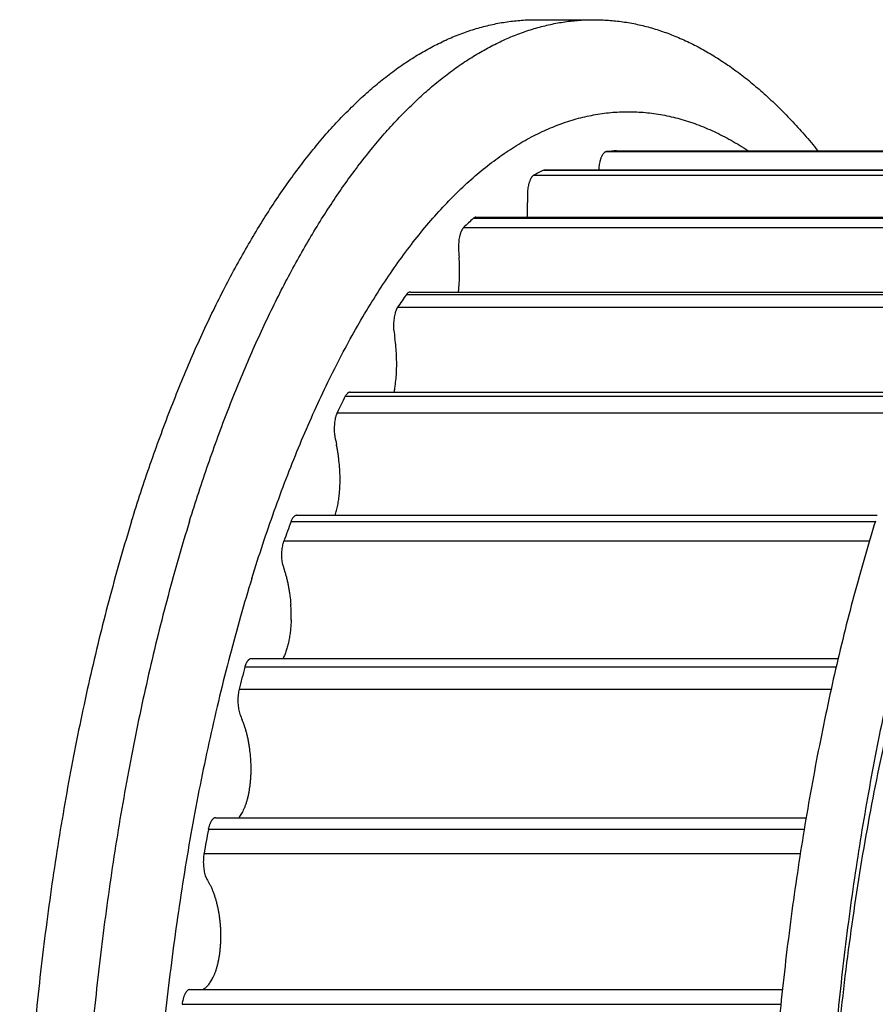
# Model space of a CAD drawing. Units: inches. Extents: x 0 to 22, y 0 to 17.
# Drawn here: x 14.4 to 15.3, y 12.9 to 13.9 of the extents above; entities that cross this region are included whole.
import ezdxf

# ---------------------------------------------------------------- set-up
doc = ezdxf.new("R2010")
doc.units = ezdxf.units.IN
doc.header["$LTSCALE"] = 1.21
doc.header["$MEASUREMENT"] = 0
doc.layers.get('0').update_dxf_attribs({"linetype": 'CONTINUOUS'})
doc.layers.add('LAYER_CUT_FEAT', color=7, linetype='CONTINUOUS')
doc.layers.add('LAYER_FEATURE', color=7, linetype='CONTINUOUS')

msp = doc.modelspace()

# ---------------------------------------------------------------- linework, layer by layer
at = {"color": 7, "linetype": 'CONTINUOUS'}
for p, q in [((14.9367, 13.7213), (15.4474, 13.7213)), ((14.8653, 13.6723), (15.4137, 13.6723)), ((14.7978, 13.5953), (15.3702, 13.5953)), ((14.7359, 13.4922), (15.3235, 13.4922)), ((14.681, 13.3654), (15.2784, 13.3654)), ((14.6344, 13.2181), (15.2383, 13.2181)), ((14.5704, 12.8769), (15.1808, 12.8769))]:
    msp.add_line(p, q, dxfattribs=at)
at = {"layer": 'LAYER_CUT_FEAT', "color": 7, "linetype": 'CONTINUOUS'}
msp.add_line((14.5974, 13.054), (15.2053, 13.054), dxfattribs=at)
at = {"layer": 'LAYER_FEATURE', "color": 7, "linetype": 'CONTINUOUS'}
for p, q in [((14.9272, 13.8758), (14.9868, 13.8758)), ((14.9994, 13.7399), (15.4619, 13.7399)), ((15.0101, 13.7409), (15.4627, 13.7409)), ((14.9367, 13.7213), (14.9353, 13.721)), ((14.9353, 13.721), (15.4472, 13.721)), ((14.9922, 13.7267), (14.9918, 13.7232)), ((14.9248, 13.7157), (15.4433, 13.7157)), ((14.8627, 13.6713), (15.4131, 13.6713)), ((14.8526, 13.6618), (15.4073, 13.6618)), ((14.794, 13.5929), (15.369, 13.5929)), ((14.7846, 13.5796), (15.3623, 13.5796)), ((14.7308, 13.488), (15.3218, 13.488)), ((14.7224, 13.471), (15.3152, 13.471)), ((14.7196, 13.4495), (14.7201, 13.446)), ((14.6749, 13.359), (15.2764, 13.359)), ((15.2704, 13.3389), (14.6676, 13.3389)), ((14.6668, 13.3132), (14.6661, 13.3164)), ((15.2362, 13.2091), (14.6275, 13.2091)), ((14.6215, 13.1863), (15.231, 13.1863)), ((14.6214, 13.1635), (14.6223, 13.1606)), ((14.5974, 13.054), (14.5974, 13.054)), ((14.5898, 13.042), (15.2032, 13.042)), ((14.5853, 13.0171), (15.1993, 13.0171)), ((14.5866, 12.9945), (14.5876, 12.992)), ((14.5704, 12.8769), (14.5695, 12.8767)), ((14.5628, 12.8618), (15.1793, 12.8618))]:
    msp.add_line(p, q, dxfattribs=at)
for centre, radius, start, end in [((15.0222, 13.5528), 0.1885, 93.6601, 96.926), ((15.0405, 13.4986), 0.246, 115.2984, 118.0364), ((15.7753, 13.6776), 0.7848, 176.6677, 176.8131), ((14.9535, 13.6963), 0.0352, 174.3273, 180.2223), ((15.7242, 13.6989), 0.8059, 180.1932, 180.8139), ((14.7247, 13.6847), 0.1938, 356.3466, 0.8213), ((15.1287, 13.3776), 0.3962, 132.1712, 134.1648), ((14.8831, 13.6422), 0.0358, 177.8776, 183.7049), ((15.6203, 13.6902), 0.7746, 183.7266, 184.3637), ((15.3263, 13.21), 0.6558, 144.2719, 145.6964), ((14.7047, 13.6117), 0.1436, 353.463, 353.6239), ((14.8146, 13.5602), 0.0342, 181.3371, 187.3454), ((15.4732, 13.646), 0.6983, 187.4214, 188.1038), ((14.6728, 13.5136), 0.1104, 348.7895, 351.0287), ((15.6459, 13.0224), 1.0267, 153.0332, 154.0894), ((15.2973, 13.563), 0.5889, 191.4566, 192.221), ((14.5687, 13.4019), 0.1567, 354.8552, 0.7961), ((16.0686, 12.8427), 1.4862, 159.6721, 160.4972), ((15.1077, 13.4402), 0.4588, 196.0669, 196.9718), ((14.5172, 13.262), 0.1579, 358.3819, 4.2932), ((16.5472, 12.6939), 1.9877, 164.9781, 165.6576), ((14.9353, 13.2846), 0.3367, 201.6116, 202.7205), ((14.6007, 13.0717), 0.027, 318.9188, 322.5311), ((17.0156, 12.5899), 2.4675, 169.4442, 170.0323), ((14.7862, 13.1004), 0.2262, 208.624, 210.069)]:
    msp.add_arc(centre, radius, start, end, dxfattribs=at)
for points, knots in [([(14.5108, 13.3593), (14.5139, 13.3692), (14.5201, 13.3889), (14.5299, 13.4179), (14.54, 13.4462), (14.5504, 13.4738), (14.5611, 13.5006), (14.572, 13.5267), (14.5833, 13.5519), (14.5948, 13.5763), (14.6066, 13.5999), (14.6187, 13.6226), (14.631, 13.6444), (14.6435, 13.6654), (14.6562, 13.6854), (14.6692, 13.7045), (14.6824, 13.7226), (14.6957, 13.7398), (14.7093, 13.7561), (14.723, 13.7713), (14.7369, 13.7855), (14.7509, 13.7988), (14.7651, 13.811), (14.7794, 13.8222), (14.7915, 13.8307), (14.8013, 13.837), (14.8109, 13.8428), (14.823, 13.8495), (14.8377, 13.8565), (14.8525, 13.8625), (14.8674, 13.8673), (14.8823, 13.8711), (14.8948, 13.8734), (14.9048, 13.8746), (14.9122, 13.8753), (14.9197, 13.8757), (14.9247, 13.8758), (14.9272, 13.8758)], [0, 0, 0, 0, 0.044381, 0.087966, 0.130732, 0.17266, 0.213731, 0.253928, 0.293235, 0.331639, 0.369129, 0.405694, 0.441328, 0.476027, 0.509788, 0.542613, 0.574505, 0.605472, 0.635527, 0.664683, 0.692962, 0.720389, 0.746992, 0.772808, 0.797879, 0.810151, 0.822254, 0.845984, 0.869132, 0.891765, 0.913957, 0.935789, 0.957346, 0.96805, 0.97872, 0.989366, 1, 1, 1, 1]), ([(14.5704, 13.3593), (14.5735, 13.3692), (14.5797, 13.3889), (14.5895, 13.4179), (14.5996, 13.4462), (14.61, 13.4738), (14.6207, 13.5006), (14.6316, 13.5267), (14.6429, 13.5519), (14.6544, 13.5763), (14.6662, 13.5999), (14.6783, 13.6226), (14.6906, 13.6444), (14.7031, 13.6654), (14.7159, 13.6854), (14.7288, 13.7045), (14.742, 13.7226), (14.7554, 13.7398), (14.7689, 13.7561), (14.7826, 13.7713), (14.7965, 13.7855), (14.8105, 13.7988), (14.8247, 13.811), (14.839, 13.8222), (14.8511, 13.8307), (14.8609, 13.837), (14.8705, 13.8428), (14.8826, 13.8495), (14.8973, 13.8565), (14.9121, 13.8625), (14.927, 13.8673), (14.9419, 13.8711), (14.9544, 13.8734), (14.9644, 13.8746), (14.9718, 13.8753), (14.9793, 13.8757), (14.9843, 13.8758), (14.9868, 13.8758)], [0, 0, 0, 0, 0.044381, 0.087966, 0.130732, 0.17266, 0.213731, 0.253928, 0.293235, 0.331639, 0.369129, 0.405694, 0.441328, 0.476027, 0.509788, 0.542613, 0.574505, 0.605472, 0.635527, 0.664683, 0.692962, 0.720389, 0.746992, 0.772808, 0.797879, 0.810151, 0.822254, 0.845984, 0.869132, 0.891765, 0.913957, 0.935789, 0.957346, 0.96805, 0.97872, 0.989366, 1, 1, 1, 1]), ([(14.9868, 13.8758), (14.9918, 13.8758), (15.0017, 13.8754), (15.0166, 13.8738), (15.0315, 13.8712), (15.0463, 13.8674), (15.0611, 13.8626), (15.0758, 13.8567), (15.0905, 13.8498), (15.1025, 13.8432), (15.1121, 13.8374), (15.1218, 13.8311), (15.1339, 13.8227), (15.1481, 13.8116), (15.1622, 13.7995), (15.1762, 13.7864), (15.1901, 13.7723), (15.2037, 13.7572), (15.2126, 13.7466), (15.217, 13.7412)], [0, 0, 0, 0, 0.053991, 0.108217, 0.162911, 0.218298, 0.274591, 0.331992, 0.390687, 0.450848, 0.48153, 0.512634, 0.57617, 0.641584, 0.708981, 0.778451, 0.850071, 0.923903, 1, 1, 1, 1]), ([(14.6346, 13.3004), (14.6382, 13.3122), (14.6457, 13.3355), (14.6575, 13.3697), (14.6697, 13.4028), (14.6824, 13.4347), (14.6956, 13.4655), (14.7092, 13.495), (14.7232, 13.5233), (14.7375, 13.5502), (14.7523, 13.5758), (14.7674, 13.6), (14.7828, 13.6228), (14.7985, 13.6442), (14.8145, 13.6641), (14.8308, 13.6826), (14.8474, 13.6995), (14.8641, 13.7148), (14.8811, 13.7287), (14.8983, 13.7409), (14.9156, 13.7516), (14.9303, 13.7592), (14.9421, 13.7644), (14.9509, 13.7679), (14.9597, 13.771), (14.9686, 13.7737), (14.9774, 13.7759), (14.9863, 13.7778), (14.9952, 13.7792), (15.0041, 13.7803), (15.013, 13.7809), (15.0219, 13.7811), (15.0308, 13.7809), (15.0397, 13.7803), (15.0486, 13.7793), (15.0575, 13.7778), (15.0664, 13.776), (15.0752, 13.7737), (15.0841, 13.7711), (15.0929, 13.768), (15.1017, 13.7645), (15.1135, 13.7593), (15.1282, 13.7517), (15.1396, 13.7448), (15.1452, 13.7411)], [0, 0, 0, 0, 0.047175, 0.093256, 0.138205, 0.18199, 0.22458, 0.26595, 0.306077, 0.344946, 0.382543, 0.418862, 0.453905, 0.487676, 0.520192, 0.551476, 0.581561, 0.61049, 0.63832, 0.665119, 0.690969, 0.715967, 0.728183, 0.740229, 0.752122, 0.763878, 0.775516, 0.787054, 0.79851, 0.809905, 0.821259, 0.832592, 0.843925, 0.855278, 0.866671, 0.878125, 0.889659, 0.901293, 0.913045, 0.924932, 0.936973, 0.949183, 0.974166, 1, 1, 1, 1]), ([(14.9994, 13.7399), (14.9992, 13.7399), (14.9988, 13.7398), (14.9983, 13.7395), (14.9977, 13.7392), (14.9971, 13.7387), (14.9966, 13.7381), (14.9961, 13.7375), (14.9956, 13.7367), (14.9951, 13.7359), (14.9946, 13.735), (14.9942, 13.734), (14.9938, 13.733), (14.9934, 13.7318), (14.993, 13.7306), (14.9926, 13.7289), (14.9924, 13.7276), (14.9922, 13.7267)], [0, 0, 0, 0, 0.038143, 0.07815, 0.120712, 0.166378, 0.21554, 0.26845, 0.325252, 0.385995, 0.450654, 0.51914, 0.591318, 0.667004, 0.745978, 0.827992, 1, 1, 1, 1]), ([(14.9248, 13.7157), (14.9244, 13.7155), (14.9239, 13.715), (14.9232, 13.7142), (14.9226, 13.7136), (14.9221, 13.7128), (14.9217, 13.7119), (14.9212, 13.711), (14.9208, 13.71), (14.9204, 13.7089), (14.92, 13.7078), (14.9197, 13.7066), (14.9193, 13.7048), (14.9188, 13.7026), (14.9186, 13.7007), (14.9185, 13.6998)], [0, 0, 0, 0, 0.080531, 0.125522, 0.173916, 0.225814, 0.281236, 0.340143, 0.40244, 0.467992, 0.536625, 0.608134, 0.682291, 0.837485, 1, 1, 1, 1]), ([(14.8653, 13.6723), (14.8651, 13.6723), (14.8646, 13.6723), (14.864, 13.6721), (14.8633, 13.6717), (14.8629, 13.6714), (14.8627, 13.6713)], [0, 0, 0, 0, 0.231947, 0.471597, 0.725831, 1, 1, 1, 1]), ([(14.8526, 13.6618), (14.8524, 13.6616), (14.8521, 13.6612), (14.8516, 13.6605), (14.8511, 13.6597), (14.8506, 13.6588), (14.8502, 13.6579), (14.8497, 13.6568), (14.8493, 13.6557), (14.849, 13.6546), (14.8487, 13.6533), (14.8482, 13.6516), (14.8478, 13.6493), (14.8475, 13.6465), (14.8474, 13.6445), (14.8473, 13.6435)], [0, 0, 0, 0, 0.041861, 0.086863, 0.135057, 0.186453, 0.240996, 0.29859, 0.359098, 0.422354, 0.488164, 0.556312, 0.698644, 0.84729, 1, 1, 1, 1]), ([(14.8474, 13.5957), (14.8477, 13.5986), (14.8482, 13.6045), (14.8486, 13.6134), (14.8485, 13.6224), (14.8482, 13.6283), (14.848, 13.6313)], [0, 0, 0, 0, 0.246899, 0.497842, 0.749869, 1, 1, 1, 1]), ([(14.7978, 13.5953), (14.7977, 13.5953), (14.7973, 13.5953), (14.7968, 13.5952), (14.7963, 13.595), (14.7958, 13.5947), (14.7953, 13.5944), (14.7949, 13.594), (14.7944, 13.5935), (14.7941, 13.5931), (14.794, 13.5929)], [0, 0, 0, 0, 0.106948, 0.215927, 0.328833, 0.44732, 0.572748, 0.706192, 0.848454, 1, 1, 1, 1]), ([(14.7846, 13.5796), (14.7844, 13.5793), (14.7841, 13.5788), (14.7836, 13.5779), (14.7832, 13.5769), (14.7828, 13.5758), (14.7824, 13.5747), (14.7819, 13.5731), (14.7814, 13.5709), (14.7809, 13.5682), (14.7806, 13.5653), (14.7805, 13.5624), (14.7805, 13.5604), (14.7805, 13.5594)], [0, 0, 0, 0, 0.045674, 0.094319, 0.145857, 0.200192, 0.257191, 0.316687, 0.442391, 0.575607, 0.714376, 0.856576, 1, 1, 1, 1]), ([(14.7835, 13.5122), (14.7836, 13.5152), (14.7838, 13.5212), (14.7836, 13.5301), (14.783, 13.5389), (14.7823, 13.5447), (14.7819, 13.5476)], [0, 0, 0, 0, 0.252823, 0.505746, 0.755782, 1, 1, 1, 1]), ([(14.7819, 13.4964), (14.7823, 13.499), (14.7829, 13.5043), (14.7833, 13.5095), (14.7835, 13.5122)], [0, 0, 0, 0, 0.492798, 1, 1, 1, 1]), ([(14.7359, 13.4922), (14.7356, 13.4922), (14.7352, 13.4921), (14.7345, 13.4919), (14.7338, 13.4916), (14.7332, 13.4911), (14.7326, 13.4905), (14.732, 13.4898), (14.7314, 13.4889), (14.731, 13.4883), (14.7308, 13.488)], [0, 0, 0, 0, 0.098411, 0.200105, 0.307992, 0.424382, 0.550937, 0.688723, 0.838359, 1, 1, 1, 1]), ([(14.7224, 13.471), (14.7223, 13.4707), (14.722, 13.47), (14.7216, 13.4689), (14.7212, 13.4678), (14.7207, 13.4662), (14.7202, 13.464), (14.7198, 13.4612), (14.7195, 13.4583), (14.7194, 13.4554), (14.7194, 13.4524), (14.7195, 13.4504), (14.7196, 13.4495)], [0, 0, 0, 0, 0.049715, 0.102057, 0.156872, 0.214005, 0.334458, 0.46176, 0.594029, 0.729236, 0.865267, 1, 1, 1, 1]), ([(14.7254, 13.404), (14.7254, 13.407), (14.7251, 13.4129), (14.7245, 13.4203), (14.7238, 13.426), (14.7232, 13.4302), (14.7225, 13.4343), (14.722, 13.437), (14.7217, 13.4383)], [0, 0, 0, 0, 0.258871, 0.513778, 0.638822, 0.761768, 0.882277, 1, 1, 1, 1]), ([(14.7205, 13.3654), (14.7207, 13.3662), (14.7212, 13.3679), (14.7219, 13.3705), (14.7226, 13.3732), (14.7233, 13.3769), (14.7241, 13.3818), (14.7246, 13.3858), (14.7248, 13.3878)], [0, 0, 0, 0, 0.113793, 0.231389, 0.352511, 0.476864, 0.733957, 1, 1, 1, 1]), ([(14.681, 13.3654), (14.6808, 13.3654), (14.6805, 13.3654), (14.6801, 13.3653), (14.6797, 13.3652), (14.6791, 13.3649), (14.6786, 13.3646), (14.6781, 13.3641), (14.6775, 13.3636), (14.6769, 13.3628), (14.6762, 13.3617), (14.6755, 13.3604), (14.6751, 13.3595), (14.6749, 13.359)], [0, 0, 0, 0, 0.045148, 0.090894, 0.137812, 0.18642, 0.290322, 0.346417, 0.405574, 0.533653, 0.675418, 0.830997, 1, 1, 1, 1]), ([(14.5108, 13.3593), (14.5069, 13.3467), (14.4993, 13.3211), (14.4885, 13.2822), (14.4783, 13.2423), (14.4686, 13.2015), (14.4594, 13.1598), (14.4509, 13.1174), (14.4429, 13.0742), (14.4355, 13.0304), (14.4287, 12.9859), (14.4226, 12.9408), (14.417, 12.8952), (14.4121, 12.8491), (14.4078, 12.8026), (14.4041, 12.7557), (14.4011, 12.7085), (14.3988, 12.6611), (14.397, 12.6136), (14.396, 12.5658), (14.3955, 12.5181), (14.3958, 12.4703), (14.3966, 12.4225), (14.3982, 12.3749), (14.4003, 12.3274), (14.4032, 12.2802), (14.4066, 12.2333), (14.4107, 12.1866), (14.4155, 12.1404), (14.4208, 12.0947), (14.4268, 12.0494), (14.4334, 12.0047), (14.4406, 11.9606), (14.4484, 11.9173), (14.4568, 11.8746), (14.4657, 11.8327), (14.4753, 11.7916), (14.4853, 11.7515), (14.496, 11.7122), (14.5071, 11.674), (14.5188, 11.6367), (14.5309, 11.6006), (14.5436, 11.5655), (14.5567, 11.5316), (14.5703, 11.4989), (14.5843, 11.4675), (14.5987, 11.4373), (14.6135, 11.4084), (14.6287, 11.3809), (14.6443, 11.3548), (14.6603, 11.3301), (14.6765, 11.3068), (14.6931, 11.285), (14.7099, 11.2647), (14.7271, 11.2459), (14.7444, 11.2287), (14.762, 11.2131), (14.7798, 11.199), (14.7978, 11.1866), (14.816, 11.1757), (14.8314, 11.168), (14.8437, 11.1627), (14.8529, 11.1591), (14.8621, 11.156), (14.8714, 11.1533), (14.8807, 11.151), (14.89, 11.1491), (14.8993, 11.1476), (14.9086, 11.1466), (14.9179, 11.1459), (14.9241, 11.1458), (14.9272, 11.1458)], [0, 0, 0, 0, 0.016358, 0.033051, 0.050064, 0.067382, 0.08499, 0.10287, 0.121007, 0.139382, 0.157978, 0.176775, 0.195756, 0.214902, 0.234191, 0.253606, 0.273126, 0.292731, 0.3124, 0.332113, 0.35185, 0.37159, 0.391313, 0.410998, 0.430624, 0.450172, 0.469621, 0.48895, 0.508142, 0.527175, 0.54603, 0.564689, 0.583133, 0.601344, 0.619304, 0.636997, 0.654405, 0.671512, 0.688304, 0.704765, 0.720882, 0.736642, 0.752032, 0.767041, 0.781661, 0.79588, 0.809693, 0.823092, 0.836073, 0.848634, 0.860772, 0.872489, 0.883788, 0.894675, 0.905159, 0.91525, 0.924965, 0.934321, 0.943343, 0.952058, 0.960497, 0.964625, 0.968699, 0.972723, 0.976703, 0.980645, 0.984555, 0.988439, 0.992304, 0.996155, 1, 1, 1, 1]), ([(14.5704, 13.3593), (14.5665, 13.3467), (14.5589, 13.3211), (14.5481, 13.2822), (14.5379, 13.2423), (14.5282, 13.2015), (14.519, 13.1598), (14.5105, 13.1174), (14.5025, 13.0742), (14.4951, 13.0304), (14.4884, 12.9859), (14.4822, 12.9408), (14.4766, 12.8952), (14.4717, 12.8491), (14.4674, 12.8026), (14.4638, 12.7557), (14.4607, 12.7085), (14.4584, 12.6611), (14.4566, 12.6136), (14.4556, 12.5658), (14.4551, 12.5181), (14.4554, 12.4703), (14.4562, 12.4225), (14.4578, 12.3749), (14.4599, 12.3274), (14.4628, 12.2802), (14.4662, 12.2333), (14.4703, 12.1866), (14.4751, 12.1404), (14.4804, 12.0947), (14.4864, 12.0494), (14.493, 12.0047), (14.5002, 11.9606), (14.508, 11.9173), (14.5164, 11.8746), (14.5253, 11.8327), (14.5349, 11.7916), (14.5449, 11.7515), (14.5556, 11.7122), (14.5667, 11.674), (14.5784, 11.6367), (14.5905, 11.6006), (14.6032, 11.5655), (14.6163, 11.5316), (14.6299, 11.4989), (14.6439, 11.4675), (14.6583, 11.4373), (14.6731, 11.4084), (14.6884, 11.3809), (14.7039, 11.3548), (14.7199, 11.3301), (14.7361, 11.3068), (14.7527, 11.285), (14.7695, 11.2647), (14.7867, 11.2459), (14.804, 11.2287), (14.8216, 11.2131), (14.8394, 11.199), (14.8574, 11.1866), (14.8756, 11.1757), (14.891, 11.168), (14.9033, 11.1627), (14.9125, 11.1591), (14.9217, 11.156), (14.931, 11.1533), (14.9403, 11.151), (14.9496, 11.1491), (14.9589, 11.1476), (14.9682, 11.1466), (14.9775, 11.1459), (14.9837, 11.1458), (14.9868, 11.1458)], [0, 0, 0, 0, 0.016358, 0.033051, 0.050064, 0.067382, 0.08499, 0.10287, 0.121007, 0.139382, 0.157978, 0.176775, 0.195756, 0.214902, 0.234191, 0.253606, 0.273126, 0.292731, 0.3124, 0.332113, 0.35185, 0.37159, 0.391313, 0.410998, 0.430624, 0.450172, 0.469621, 0.48895, 0.508142, 0.527175, 0.54603, 0.564689, 0.583133, 0.601344, 0.619304, 0.636997, 0.654405, 0.671512, 0.688304, 0.704765, 0.720882, 0.736642, 0.752032, 0.767041, 0.781661, 0.79588, 0.809693, 0.823092, 0.836073, 0.848634, 0.860772, 0.872489, 0.883788, 0.894675, 0.905159, 0.91525, 0.924965, 0.934321, 0.943343, 0.952058, 0.960497, 0.964625, 0.968699, 0.972723, 0.976703, 0.980645, 0.984555, 0.988439, 0.992304, 0.996155, 1, 1, 1, 1]), ([(15.2765, 13.3593), (15.2726, 13.3467), (15.265, 13.3211), (15.2542, 13.2822), (15.2439, 13.2423), (15.2342, 13.2015), (15.2251, 13.1598), (15.2166, 13.1174), (15.2086, 13.0742), (15.2012, 13.0304), (15.1944, 12.9859), (15.1882, 12.9408), (15.1827, 12.8952), (15.1778, 12.8491), (15.1735, 12.8026), (15.1698, 12.7557), (15.1668, 12.7085), (15.1644, 12.6611), (15.1627, 12.6136), (15.1616, 12.5658), (15.1612, 12.5181), (15.1614, 12.4703), (15.1623, 12.4225), (15.1638, 12.3749), (15.166, 12.3274), (15.1688, 12.2802), (15.1723, 12.2333), (15.1764, 12.1866), (15.1811, 12.1404), (15.1865, 12.0947), (15.1925, 12.0494), (15.1991, 12.0047), (15.2063, 11.9606), (15.2141, 11.9173), (15.2224, 11.8746), (15.2314, 11.8327), (15.2409, 11.7916), (15.251, 11.7515), (15.2616, 11.7122), (15.2728, 11.674), (15.2844, 11.6367), (15.2966, 11.6006), (15.3092, 11.5655), (15.3224, 11.5316), (15.3359, 11.4989), (15.3499, 11.4675), (15.3644, 11.4373), (15.3792, 11.4084), (15.3944, 11.3809), (15.41, 11.3548), (15.4259, 11.3301), (15.4422, 11.3068), (15.4587, 11.285), (15.4756, 11.2647), (15.4927, 11.2459), (15.5101, 11.2287), (15.5277, 11.2131), (15.5455, 11.199), (15.5635, 11.1866), (15.5817, 11.1757), (15.597, 11.168), (15.6094, 11.1627), (15.6186, 11.1591), (15.6278, 11.156), (15.6371, 11.1533), (15.6463, 11.151), (15.6556, 11.1491), (15.6649, 11.1476), (15.6742, 11.1466), (15.6835, 11.1459), (15.6898, 11.1458), (15.6929, 11.1458)], [0, 0, 0, 0, 0.016358, 0.033051, 0.050064, 0.067382, 0.08499, 0.10287, 0.121007, 0.139382, 0.157978, 0.176775, 0.195756, 0.214902, 0.234191, 0.253606, 0.273126, 0.292731, 0.3124, 0.332113, 0.35185, 0.37159, 0.391313, 0.410998, 0.430624, 0.450172, 0.469621, 0.48895, 0.508142, 0.527175, 0.54603, 0.564689, 0.583133, 0.601344, 0.619304, 0.636997, 0.654405, 0.671512, 0.688304, 0.704765, 0.720882, 0.736642, 0.752032, 0.767041, 0.781661, 0.79588, 0.809693, 0.823092, 0.836073, 0.848634, 0.860772, 0.872489, 0.883788, 0.894675, 0.905159, 0.91525, 0.924965, 0.934321, 0.943343, 0.952058, 0.960497, 0.964625, 0.968699, 0.972723, 0.976703, 0.980645, 0.984555, 0.988439, 0.992304, 0.996155, 1, 1, 1, 1]), ([(15.3361, 13.3593), (15.3322, 13.3467), (15.3246, 13.3211), (15.3138, 13.2822), (15.3035, 13.2423), (15.2938, 13.2015), (15.2847, 13.1598), (15.2762, 13.1174), (15.2682, 13.0742), (15.2608, 13.0304), (15.254, 12.9859), (15.2478, 12.9408), (15.2423, 12.8952), (15.2374, 12.8491), (15.2331, 12.8026), (15.2294, 12.7557), (15.2264, 12.7085), (15.224, 12.6611), (15.2223, 12.6136), (15.2212, 12.5658), (15.2208, 12.5181), (15.221, 12.4703), (15.2219, 12.4225), (15.2234, 12.3749), (15.2256, 12.3274), (15.2284, 12.2802), (15.2319, 12.2333), (15.236, 12.1866), (15.2407, 12.1404), (15.2461, 12.0947), (15.2521, 12.0494), (15.2587, 12.0047), (15.2659, 11.9606), (15.2737, 11.9173), (15.2821, 11.8746), (15.291, 11.8327), (15.3005, 11.7916), (15.3106, 11.7515), (15.3212, 11.7122), (15.3324, 11.674), (15.344, 11.6367), (15.3562, 11.6006), (15.3688, 11.5655), (15.382, 11.5316), (15.3955, 11.4989), (15.4095, 11.4675), (15.424, 11.4373), (15.4388, 11.4084), (15.454, 11.3809), (15.4696, 11.3548), (15.4855, 11.3301), (15.5018, 11.3068), (15.5183, 11.285), (15.5352, 11.2647), (15.5523, 11.2459), (15.5697, 11.2287), (15.5873, 11.2131), (15.6051, 11.199), (15.6231, 11.1866), (15.6413, 11.1757), (15.6566, 11.168), (15.669, 11.1627), (15.6782, 11.1591), (15.6874, 11.156), (15.6967, 11.1533), (15.7059, 11.151), (15.7152, 11.1491), (15.7245, 11.1476), (15.7338, 11.1466), (15.7431, 11.1459), (15.7494, 11.1458), (15.7525, 11.1458)], [0, 0, 0, 0, 0.016358, 0.033051, 0.050064, 0.067382, 0.08499, 0.10287, 0.121007, 0.139382, 0.157978, 0.176775, 0.195756, 0.214902, 0.234191, 0.253606, 0.273126, 0.292731, 0.3124, 0.332113, 0.35185, 0.37159, 0.391313, 0.410998, 0.430624, 0.450172, 0.469621, 0.48895, 0.508142, 0.527175, 0.54603, 0.564689, 0.583133, 0.601344, 0.619304, 0.636997, 0.654405, 0.671512, 0.688304, 0.704765, 0.720882, 0.736642, 0.752032, 0.767041, 0.781661, 0.79588, 0.809693, 0.823092, 0.836073, 0.848634, 0.860772, 0.872489, 0.883788, 0.894675, 0.905159, 0.91525, 0.924965, 0.934321, 0.943343, 0.952058, 0.960497, 0.964625, 0.968699, 0.972723, 0.976703, 0.980645, 0.984555, 0.988439, 0.992304, 0.996155, 1, 1, 1, 1]), ([(14.6661, 13.3164), (14.666, 13.3173), (14.6657, 13.3193), (14.6655, 13.3222), (14.6655, 13.3252), (14.6656, 13.3281), (14.6659, 13.331), (14.6663, 13.3338), (14.6668, 13.336), (14.6672, 13.3377), (14.6675, 13.3385), (14.6676, 13.3389)], [0, 0, 0, 0, 0.12652, 0.256636, 0.388334, 0.519549, 0.64823, 0.772398, 0.890198, 0.946201, 1, 1, 1, 1]), ([(14.6689, 13.3063), (14.6692, 13.3051), (14.6699, 13.3026), (14.6709, 13.2988), (14.6718, 13.2949), (14.6725, 13.2909), (14.6732, 13.2868), (14.674, 13.2811), (14.6744, 13.2768), (14.6746, 13.2739)], [0, 0, 0, 0, 0.114121, 0.232007, 0.353342, 0.477814, 0.605081, 0.734783, 1, 1, 1, 1]), ([(14.6346, 13.3004), (14.6305, 13.2873), (14.6227, 13.2608), (14.6116, 13.2203), (14.6012, 13.1788), (14.5914, 13.1362), (14.5822, 13.0927), (14.5737, 13.0483), (14.5659, 13.0031), (14.5588, 12.9571), (14.5524, 12.9105), (14.5467, 12.8633), (14.5417, 12.8155), (14.5375, 12.7673), (14.5339, 12.7187), (14.5312, 12.6697), (14.5291, 12.6205), (14.5278, 12.5712), (14.5273, 12.5218), (14.5275, 12.4723), (14.5285, 12.4229), (14.5302, 12.3737), (14.5326, 12.3246), (14.5358, 12.2758), (14.5397, 12.2274), (14.5444, 12.1794), (14.5498, 12.132), (14.5559, 12.085), (14.5627, 12.0388), (14.5702, 11.9932), (14.5784, 11.9485), (14.5872, 11.9046), (14.5968, 11.8616), (14.6069, 11.8196), (14.6177, 11.7786), (14.6291, 11.7388), (14.6411, 11.7001), (14.6537, 11.6626), (14.6668, 11.6265), (14.6805, 11.5916), (14.6947, 11.5582), (14.7093, 11.5262), (14.7245, 11.4957), (14.7401, 11.4667), (14.7561, 11.4394), (14.7726, 11.4136), (14.7894, 11.3895), (14.8066, 11.3671), (14.8241, 11.3464), (14.8419, 11.3275), (14.8599, 11.3104), (14.8783, 11.2951), (14.8968, 11.2816), (14.9156, 11.27), (14.9315, 11.2618), (14.9443, 11.2563), (14.9538, 11.2526), (14.9634, 11.2495), (14.973, 11.2468), (14.9826, 11.2445), (14.9922, 11.2428), (15.0018, 11.2416), (15.0115, 11.2408), (15.0211, 11.2405), (15.0308, 11.2407), (15.0404, 11.2414), (15.05, 11.2425), (15.0597, 11.2442), (15.0693, 11.2463), (15.0789, 11.2489), (15.0884, 11.252), (15.098, 11.2555), (15.1075, 11.2596), (15.117, 11.2641), (15.1297, 11.2708), (15.1389, 11.2764), (15.1451, 11.2805)], [0, 0, 0, 0, 0.017211, 0.034811, 0.052782, 0.071104, 0.089755, 0.108714, 0.127959, 0.147466, 0.167211, 0.18717, 0.207319, 0.227631, 0.248081, 0.268643, 0.289291, 0.309998, 0.330738, 0.351484, 0.372208, 0.392886, 0.413489, 0.433992, 0.454369, 0.474593, 0.494639, 0.514482, 0.534098, 0.553461, 0.57255, 0.59134, 0.60981, 0.627939, 0.645706, 0.663092, 0.680078, 0.696648, 0.712786, 0.728477, 0.743709, 0.758471, 0.772753, 0.786548, 0.799853, 0.812664, 0.824983, 0.836813, 0.848164, 0.859046, 0.869476, 0.879476, 0.889073, 0.898302, 0.907202, 0.911545, 0.915823, 0.920044, 0.924215, 0.928345, 0.932439, 0.936508, 0.940559, 0.9446, 0.94864, 0.952688, 0.956753, 0.960842, 0.964964, 0.969126, 0.973337, 0.977604, 0.981933, 0.986331, 0.990805, 1, 1, 1, 1]), ([(15.3297, 13.3004), (15.3251, 13.2854), (15.3161, 13.255), (15.3037, 13.2086), (15.292, 13.1607), (15.2812, 13.1116), (15.2712, 13.0613), (15.2621, 13.0099), (15.254, 12.9575), (15.2467, 12.9042), (15.2404, 12.8502), (15.235, 12.7954), (15.2305, 12.7401), (15.227, 12.6844), (15.2245, 12.6283), (15.223, 12.572), (15.2224, 12.5156), (15.2228, 12.4591), (15.2242, 12.4028), (15.2265, 12.3467), (15.2298, 12.2909), (15.2341, 12.2355), (15.2394, 12.1807), (15.2456, 12.1265), (15.2527, 12.0731), (15.2607, 12.0205), (15.2696, 11.969), (15.2794, 11.9184), (15.2901, 11.8691), (15.3016, 11.821), (15.314, 11.7743), (15.3271, 11.7291), (15.341, 11.6854), (15.3533, 11.65), (15.3635, 11.6226), (15.3713, 11.6026), (15.3792, 11.5831), (15.3874, 11.5641), (15.3956, 11.5455), (15.4041, 11.5273), (15.4127, 11.5097), (15.4214, 11.4926), (15.4303, 11.4759), (15.4393, 11.4598), (15.4485, 11.4442), (15.4578, 11.4292), (15.4672, 11.4146), (15.4768, 11.4006), (15.4864, 11.3872), (15.4962, 11.3743), (15.5061, 11.3619), (15.5161, 11.3502), (15.5262, 11.339), (15.5364, 11.3284), (15.5467, 11.3183), (15.557, 11.3089), (15.5675, 11.3), (15.578, 11.2918), (15.5886, 11.2841), (15.5993, 11.2771), (15.61, 11.2707), (15.6207, 11.2648), (15.6316, 11.2596), (15.6424, 11.2551), (15.6533, 11.2511), (15.6643, 11.2478), (15.6752, 11.245), (15.6862, 11.243), (15.6972, 11.2415), (15.7082, 11.2407), (15.7192, 11.2405), (15.7302, 11.2409), (15.7412, 11.242), (15.7522, 11.2437), (15.7632, 11.246), (15.7742, 11.2489), (15.7851, 11.2525), (15.796, 11.2567), (15.8068, 11.2615), (15.8176, 11.2669), (15.8284, 11.273), (15.8428, 11.2819), (15.8569, 11.2921), (15.8708, 11.3032), (15.8812, 11.3123), (15.8915, 11.3219), (15.9018, 11.3322), (15.9119, 11.343), (15.922, 11.3544), (15.9319, 11.3664), (15.9418, 11.3789), (15.9515, 11.392), (15.9612, 11.4057), (15.9707, 11.4199), (15.98, 11.4346), (15.9893, 11.4499), (15.9953, 11.4603), (15.9983, 11.4656)], [0, 0, 0, 0, 0.017843, 0.036142, 0.054873, 0.074008, 0.093518, 0.113372, 0.133542, 0.153993, 0.174693, 0.195608, 0.216704, 0.237946, 0.259299, 0.280726, 0.302193, 0.323662, 0.345099, 0.366467, 0.38773, 0.408853, 0.429802, 0.45054, 0.471036, 0.491255, 0.511165, 0.530736, 0.549936, 0.568737, 0.587111, 0.605033, 0.622478, 0.639423, 0.647702, 0.655848, 0.66386, 0.671736, 0.679473, 0.68707, 0.694525, 0.701838, 0.709007, 0.716031, 0.722909, 0.729642, 0.73623, 0.742671, 0.748968, 0.755121, 0.761131, 0.766999, 0.772729, 0.778321, 0.78378, 0.789109, 0.794311, 0.799391, 0.804354, 0.809206, 0.813954, 0.818604, 0.823163, 0.82764, 0.832045, 0.836386, 0.840673, 0.844917, 0.849129, 0.85332, 0.857502, 0.861686, 0.865884, 0.870106, 0.874365, 0.878671, 0.883034, 0.887464, 0.89197, 0.896562, 0.901247, 0.906032, 0.915928, 0.921053, 0.926301, 0.931677, 0.937184, 0.942827, 0.948607, 0.954528, 0.96059, 0.966795, 0.973145, 0.97964, 0.986281, 0.993068, 1, 1, 1, 1]), ([(14.675, 13.2576), (14.675, 13.2557), (14.6748, 13.2519), (14.6743, 13.2463), (14.6735, 13.2409), (14.6726, 13.2357), (14.6716, 13.2315), (14.6707, 13.2283), (14.67, 13.2261), (14.6693, 13.2239), (14.6685, 13.2219), (14.6677, 13.22), (14.6671, 13.2187), (14.6668, 13.2181)], [0, 0, 0, 0, 0.140928, 0.279642, 0.414877, 0.545422, 0.670147, 0.73001, 0.788047, 0.844152, 0.898231, 0.950203, 1, 1, 1, 1]), ([(14.6275, 13.2091), (14.6276, 13.2094), (14.6278, 13.2101), (14.6281, 13.2111), (14.6285, 13.212), (14.6289, 13.2129), (14.6293, 13.2137), (14.6297, 13.2144), (14.6301, 13.2151), (14.6305, 13.2157), (14.631, 13.2163), (14.6315, 13.2168), (14.6319, 13.2172), (14.6324, 13.2175), (14.6329, 13.2178), (14.6334, 13.218), (14.6339, 13.2181), (14.6343, 13.2181), (14.6344, 13.2181)], [0, 0, 0, 0, 0.088441, 0.173676, 0.255482, 0.33371, 0.408243, 0.478988, 0.545892, 0.608958, 0.668243, 0.723875, 0.776063, 0.825114, 0.871444, 0.915587, 0.958192, 1, 1, 1, 1]), ([(14.6215, 13.1863), (14.6213, 13.1854), (14.6209, 13.1836), (14.6206, 13.1808), (14.6203, 13.1779), (14.6202, 13.1749), (14.6203, 13.1719), (14.6205, 13.169), (14.6209, 13.1662), (14.6212, 13.1644), (14.6214, 13.1635)], [0, 0, 0, 0, 0.117541, 0.241098, 0.368825, 0.498746, 0.628829, 0.757039, 0.881386, 1, 1, 1, 1]), ([(14.6324, 13.1249), (14.6322, 13.1263), (14.6318, 13.1291), (14.6311, 13.1331), (14.6302, 13.1371), (14.6293, 13.1409), (14.6283, 13.1445), (14.6272, 13.1481), (14.626, 13.1514), (14.6252, 13.1535), (14.6248, 13.1546)], [0, 0, 0, 0, 0.137443, 0.272029, 0.403367, 0.531117, 0.654946, 0.774546, 0.88965, 1, 1, 1, 1]), ([(14.6338, 13.109), (14.6337, 13.1117), (14.6334, 13.117), (14.6328, 13.1223), (14.6324, 13.1249)], [0, 0, 0, 0, 0.506126, 1, 1, 1, 1]), ([(14.6221, 13.0552), (14.6226, 13.0559), (14.6236, 13.0573), (14.6249, 13.0595), (14.6262, 13.062), (14.6273, 13.0647), (14.6284, 13.0676), (14.6295, 13.0708), (14.6304, 13.0741), (14.6312, 13.0776), (14.6319, 13.0812), (14.6325, 13.085), (14.633, 13.0888), (14.6334, 13.0928), (14.6337, 13.0968), (14.6338, 13.1008), (14.6339, 13.1049), (14.6338, 13.1076), (14.6338, 13.109)], [0, 0, 0, 0, 0.043266, 0.089836, 0.139687, 0.19274, 0.248861, 0.307876, 0.369576, 0.433725, 0.500058, 0.568292, 0.638128, 0.709249, 0.781333, 0.854045, 0.927049, 1, 1, 1, 1]), ([(14.5974, 13.054), (14.5972, 13.054), (14.5968, 13.0539), (14.5962, 13.0537), (14.5956, 13.0535), (14.595, 13.0531), (14.5945, 13.0526), (14.594, 13.0521), (14.5934, 13.0514), (14.5929, 13.0507), (14.5924, 13.0498), (14.592, 13.0489), (14.5915, 13.0479), (14.5911, 13.0469), (14.5908, 13.0457), (14.5903, 13.0441), (14.59, 13.0428), (14.5898, 13.042)], [0, 0, 0, 0, 0.038997, 0.079125, 0.12125, 0.166106, 0.214253, 0.266088, 0.321869, 0.381739, 0.445744, 0.513851, 0.585967, 0.661943, 0.741581, 0.824654, 1, 1, 1, 1]), ([(14.5853, 13.0171), (14.5852, 13.0161), (14.5849, 13.0142), (14.5847, 13.0113), (14.5846, 13.0083), (14.5847, 13.0053), (14.585, 13.0024), (14.5853, 12.9996), (14.5859, 12.997), (14.5863, 12.9953), (14.5866, 12.9945)], [0, 0, 0, 0, 0.12542, 0.254738, 0.385959, 0.517025, 0.645885, 0.770552, 0.889151, 1, 1, 1, 1]), ([(14.5998, 12.9608), (14.5995, 12.9621), (14.5989, 12.9647), (14.598, 12.9684), (14.5969, 12.9719), (14.5958, 12.9753), (14.5946, 12.9786), (14.5933, 12.9816), (14.5919, 12.9844), (14.5909, 12.9862), (14.5904, 12.9871)], [0, 0, 0, 0, 0.141769, 0.279361, 0.412412, 0.540619, 0.663698, 0.781407, 0.893559, 1, 1, 1, 1]), ([(14.6021, 12.9456), (14.602, 12.947), (14.6017, 12.9496), (14.6012, 12.9534), (14.6006, 12.9572), (14.6001, 12.9596), (14.5998, 12.9608)], [0, 0, 0, 0, 0.257605, 0.510732, 0.758484, 1, 1, 1, 1]), ([(14.5939, 12.8879), (14.5943, 12.8887), (14.5952, 12.8904), (14.5964, 12.8932), (14.5975, 12.8961), (14.5985, 12.8993), (14.5994, 12.9026), (14.6002, 12.9061), (14.6009, 12.9098), (14.6015, 12.9136), (14.602, 12.9174), (14.6023, 12.9214), (14.6026, 12.9254), (14.6027, 12.9295), (14.6028, 12.9335), (14.6027, 12.9376), (14.6025, 12.9416), (14.6023, 12.9443), (14.6021, 12.9456)], [0, 0, 0, 0, 0.047513, 0.098042, 0.151455, 0.207584, 0.266228, 0.327158, 0.390125, 0.454858, 0.52107, 0.588464, 0.65673, 0.725553, 0.794614, 0.863588, 0.932157, 1, 1, 1, 1]), ([(14.5835, 12.8769), (14.584, 12.8771), (14.5849, 12.8775), (14.5863, 12.8784), (14.5877, 12.8795), (14.589, 12.8808), (14.5903, 12.8823), (14.5915, 12.884), (14.5928, 12.8859), (14.5935, 12.8872), (14.5939, 12.8879)], [0, 0, 0, 0, 0.100388, 0.20639, 0.318996, 0.438946, 0.566765, 0.702783, 0.847188, 1, 1, 1, 1]), ([(14.5695, 12.8767), (14.5693, 12.8766), (14.5689, 12.8764), (14.5684, 12.876), (14.5678, 12.8755), (14.5673, 12.8749), (14.5668, 12.8742), (14.5663, 12.8734), (14.5658, 12.8726), (14.5653, 12.8716), (14.5649, 12.8706), (14.5645, 12.8695), (14.5641, 12.8684), (14.5637, 12.8667), (14.5632, 12.8645), (14.5629, 12.8627), (14.5628, 12.8618)], [0, 0, 0, 0, 0.038193, 0.078996, 0.122847, 0.170065, 0.220847, 0.275291, 0.333414, 0.395169, 0.460458, 0.529133, 0.601011, 0.675878, 0.833556, 1, 1, 1, 1])]:
    msp.add_open_spline(points, degree=3, knots=knots, dxfattribs=at)

doc.saveas('drawing.dxf')
